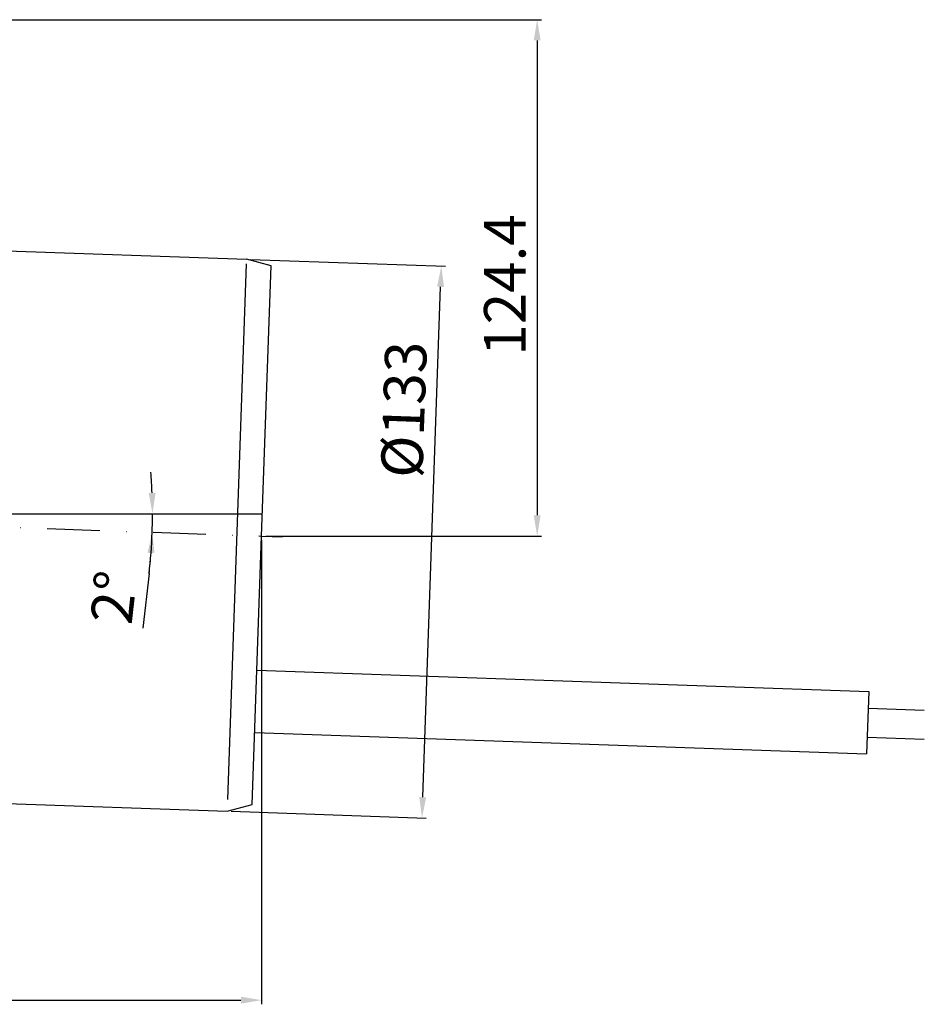
# Model space of a CAD drawing. Units: millimetres. Extents: x 105 to 676, y 44 to 401.
# Drawn here: x 458 to 676, y 44 to 281 of the extents above; entities that cross this region are included whole.
import ezdxf

# ---------------------------------------------------------------- set-up
doc = ezdxf.new("R2010")
doc.units = ezdxf.units.MM
doc.linetypes.add('STRICHPUNKT', pattern=[25.4, 12.7, -6.35, 0, -6.35])
doc.layers.add('AM_5', color=3, linetype='Continuous', lineweight=25)
doc.layers.add('AM_8', color=1, linetype='Continuous', lineweight=25)
doc.layers.add('P-0000', color=7, linetype='Continuous')
doc.styles.get("Standard").update_dxf_attribs({"font": 'ISOCP.SHX'})
doc.dimstyles.new('AM_DIN$0', dxfattribs={"dimtxt": 3.5, "dimasz": 3.5, "dimexe": 1, "dimexo": 1, "dimgap": 1.5, "dimtad": 1, "dimdsep": 46, "dimtxsty": 'STANDARD', "dimcen": 0, "dimclrd": 256, "dimclre": 256, "dimclrt": 2, "dimadec": 0, "dimazin": 2, "dimtp": 0.1, "dimtm": 0.1, "dimtfac": 0.71, "dimtdec": 3, "dimtmove": 0, "dimatfit": 3, "dimfxl": 1, "dimlwd": -1, "dimlwe": -1, "dimarcsym": 0})
doc.dimstyles.new('AM_DIN$2', dxfattribs={"dimtxt": 3.5, "dimasz": 3.5, "dimexe": 1, "dimexo": 1, "dimgap": 1.5, "dimtad": 1, "dimdsep": 46, "dimtxsty": 'STANDARD', "dimcen": 0, "dimclrd": 256, "dimclre": 256, "dimclrt": 2, "dimadec": 0, "dimazin": 2, "dimtp": 0.1, "dimtm": 0.1, "dimtfac": 0.71, "dimtdec": 3, "dimtmove": 0, "dimatfit": 3, "dimfxl": 1, "dimlwd": -1, "dimlwe": -1, "dimarcsym": 0})

# ---------------------------------------------------------------- blocks, each defined once
blk = doc.blocks.new('*D12')
at = {"layer": 'AM_5', "linetype": 'ByBlock'}
for p, q in [((516.47, 155.9), (516.47, 44.11)), ((286.47, 78.57), (286.47, 44.11)), ((291.47, 45.11), (511.47, 45.11))]:
    blk.add_line(p, q, dxfattribs=at)
at = {"layer": 'AM_5'}
for points in [[(291.47, 45.94), (291.47, 44.28), (286.47, 45.11)], [(511.47, 45.94), (511.47, 44.28), (516.47, 45.11)]]:
    blk.add_solid(points, dxfattribs=at)
at = {"layer": 'Defpoints', "color": 0}
for p in [(516.47, 156.9), (286.47, 79.57), (516.47, 45.11)]:
    blk.add_point(p, dxfattribs=at)
at = {"layer": 'AM_5', "color": 2, "insert": (401.47, 51.61), "char_height": 10, "attachment_point": 5}
blk.add_mtext('230', dxfattribs=at)
blk = doc.blocks.new('*D13')
at = {"layer": 'AM_5', "linetype": 'ByBlock'}
for p, q in [((513.8, 223.53), (560.72, 221.9)), ((555.25, 94.01), (559.54, 216.93)), ((509.16, 90.61), (556.07, 88.98))]:
    blk.add_line(p, q, dxfattribs=at)
at = {"layer": 'AM_5'}
for points in [[(558.71, 216.96), (560.37, 216.9), (559.72, 221.93)], [(554.42, 94.04), (556.08, 93.98), (555.07, 89.01)]]:
    blk.add_solid(points, dxfattribs=at)
at = {"layer": 'Defpoints', "color": 0}
for p in [(512.8, 223.57), (559.72, 221.93), (508.16, 90.65)]:
    blk.add_point(p, dxfattribs=at)
at = {"layer": 'AM_5', "color": 2, "insert": (552, 187.33), "char_height": 10, "attachment_point": 5, "rotation": 88}
blk.add_mtext('%%c133', dxfattribs=at)
blk = doc.blocks.new('*D16')
at = {"layer": 'AM_5', "linetype": 'ByBlock'}
for p, q in [((444.79, 281.28), (583.8, 281.28)), ((582.8, 276.28), (582.8, 161.9)), ((517.47, 156.9), (583.8, 156.9))]:
    blk.add_line(p, q, dxfattribs=at)
at = {"layer": 'AM_5'}
for points in [[(581.96, 276.28), (583.63, 276.28), (582.8, 281.28)], [(581.96, 161.9), (583.63, 161.9), (582.8, 156.9)]]:
    blk.add_solid(points, dxfattribs=at)
at = {"layer": 'Defpoints', "color": 0}
for p in [(443.79, 281.28), (516.47, 156.9), (582.8, 156.9)]:
    blk.add_point(p, dxfattribs=at)
at = {"layer": 'AM_5', "color": 2, "insert": (576.3, 217.38), "char_height": 10, "attachment_point": 5, "rotation": 90}
blk.add_mtext('124.4', dxfattribs=at)
blk = doc.blocks.new('*D23')
at = {"layer": 'AM_5', "linetype": 'ByBlock'}
blk.add_line((489.38, 147.85), (487.88, 134.68), dxfattribs=at)
for start, end in [(2.2345, 4.4689), (358, 0), (353.5302, 358), (353.5311, 355.7655)]:
    blk.add_arc((361.97, 162.29), 128.22, start, end, dxfattribs=at)
at = {"layer": 'AM_5'}
for points in [[(490.93, 167.31), (489.26, 167.28), (490.19, 162.29)], [(489.01, 152.87), (490.67, 152.78), (490.11, 157.82)]]:
    blk.add_solid(points, dxfattribs=at)
at = {"layer": 'Defpoints', "color": 0}
for p in [(286.47, 164.93), (361.97, 162.29), (516.66, 162.29), (490.18, 160.8), (516.47, 156.9)]:
    blk.add_point(p, dxfattribs=at)
at = {"layer": 'AM_5', "color": 2, "insert": (482.17, 142), "char_height": 10, "attachment_point": 5, "rotation": 83.5302}
blk.add_mtext('2°', dxfattribs=at)

msp = doc.modelspace()

# ---------------------------------------------------------------- linework, layer by layer
msp.add_line((662.63, 119.44), (662.11, 104.45))
at = {"layer": 'AM_8'}
msp.add_line((361.97, 162.29), (516.66, 162.29), dxfattribs=at)
at = {"layer": 'P-0000', "color": 7, "linetype": 'Continuous'}
for p, q in [((451.51, 225.71), (512.8, 223.57)), ((518.75, 221.97), (512.8, 223.57)), ((516.47, 156.9), (518.75, 221.97)), ((514.22, 92.27), (516.47, 156.9)), ((515.35, 124.59), (662.63, 119.44)), ((662.49, 115.45), (675.99, 114.97)), ((514.82, 109.6), (662.11, 104.45)), ((662.25, 108.45), (675.99, 107.97)), ((451.51, 92.63), (508.16, 90.65)), ((508.16, 90.65), (514.22, 92.27))]:
    msp.add_line(p, q, dxfattribs=at)
at = {"layer": 'P-0000', "color": 3, "linetype": 'Continuous'}
msp.add_line((512.76, 222.5), (508.26, 93.46), dxfattribs=at)
at = {"layer": 'P-0000', "color": 3, "linetype": 'STRICHPUNKT'}
for p, q in [((286.47, 164.93), (516.47, 156.9)), ((516.47, 156.9), (521.49, 156.72))]:
    msp.add_line(p, q, dxfattribs=at)

# ---------------------------------------------------------------- dimensions: what is measured, and where the dimension line sits
at = {"layer": 'AM_5'}
for base, p1, p2, angle, text, picture, middle in [((582.8, 156.9), (443.79, 281.28), (516.47, 156.9), 90, '124.4', '*D16', (582.8, 217.38)), ((559.72, 221.93), (508.16, 90.65), (512.8, 223.57), 88, '%%c<>', '*D13', (558.5, 187.1))]:
    dim = msp.add_linear_dim(base=base, p1=p1, p2=p2, angle=angle, text=text, dimstyle='AM_DIN$0', override={"dimtxt": 10, "dimasz": 5, "dimdec": 0}, dxfattribs=at)
    dim.commit()
    dim.dimension.update_dxf_attribs({"geometry": picture, "text_midpoint": middle, "dimtype": 160})
dim = msp.add_angular_dim_2l(base=(490.18, 160.8), line1=((286.47, 164.93), (516.47, 156.9)), line2=((361.97, 162.29), (516.66, 162.29)), dimstyle='AM_DIN$2', override={"dimtxt": 10, "dimasz": 5, "dimdec": 0}, dxfattribs=at)
dim.commit()
dim.dimension.update_dxf_attribs({"geometry": '*D23', "text_midpoint": (482.17, 142)})
dim = msp.add_linear_dim(base=(516.47, 45.11), p1=(286.47, 79.57), p2=(516.47, 156.9), dimstyle='AM_DIN$0', override={"dimtxt": 10, "dimasz": 5, "dimdec": 0}, dxfattribs=at)
dim.commit()
dim.dimension.update_dxf_attribs({"geometry": '*D12', "text_midpoint": (401.47, 45.11), "dimtype": 160})

doc.saveas('drawing.dxf')
